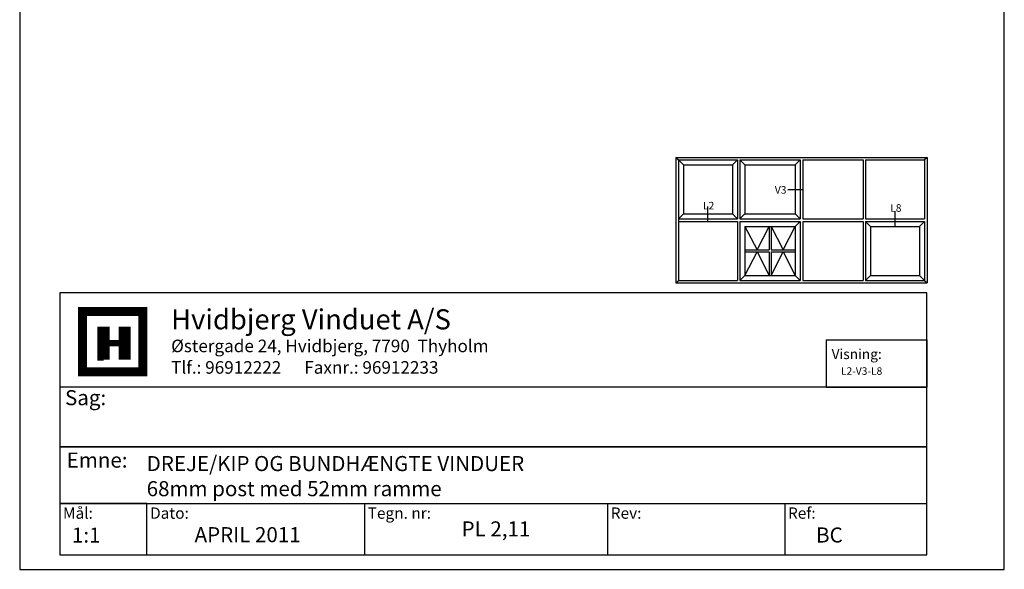
# Model space of a CAD drawing. Extents: x 19 to 215, y 53 to 336.
# Drawn here: x 19 to 215, y 53 to 162 of the extents above; entities that cross this region are included whole.
import ezdxf

# ---------------------------------------------------------------- set-up
doc = ezdxf.new("R2010")
doc.units = 0
doc.header["$LTSCALE"] = 0.2
doc.layers.add('HOVED', color=7, linetype='CONTINUOUS')
doc.layers.add('vindue', color=7, linetype='CONTINUOUS')
doc.styles.add('ARIAL', font='ARIAL.TTF')
doc.styles.add('Ariel', font='ARIAL.TTF', dxfattribs={"height": 3})
doc.styles.add('DIMTEKST', font='romans.shx', dxfattribs={"height": 3})

msp = doc.modelspace()

# ---------------------------------------------------------------- linework, layer by layer
at = {"layer": 'HOVED'}
for p, q in [((171.89, 128.37), (174.89, 128.37)), ((156.02, 122), (156.02, 125)), ((193.27, 121), (193.27, 124))]:
    msp.add_line(p, q, dxfattribs=at)
at = {"layer": 'HOVED', "color": 4}
for p, q in [((179.58, 98.41), (179.58, 89.02)), ((179.58, 98.41), (199.58, 98.41)), ((199.58, 98.41), (199.58, 89.02)), ((179.58, 89.02), (199.58, 89.02)), ((87.65, 65.86), (87.65, 55.59)), ((136.04, 65.86), (136.04, 55.59)), ((171.31, 65.86), (171.31, 55.59))]:
    msp.add_line(p, q, dxfattribs=at)
at = {"layer": 'HOVED', "color": 7}
msp.add_line((34.5, 94.45), (35.7, 94.45), dxfattribs=at)
at = {"layer": 'HOVED', "color": 1}
msp.add_lwpolyline([(215.01, 52.73), (215.01, 336.23), (19.01, 336.23), (19.01, 52.73)], close=True, dxfattribs=at)
at = {"layer": 'HOVED', "color": 4}
for points in [[(27, 55.59), (199.58, 55.59), (199.58, 107.76), (27, 107.76)], [(27, 77.13), (199.58, 77.13), (199.58, 89.02), (27, 89.02)], [(27, 65.86), (199.58, 65.86), (199.58, 77.13), (27, 77.13)], [(27, 55.59), (44.34, 55.59), (44.34, 65.86), (27, 65.86)]]:
    msp.add_lwpolyline(points, close=True, dxfattribs=at)
at = {"layer": 'HOVED', "color": 7, "const_width": 1.8}
msp.add_lwpolyline([(37.51, 104.07), (43.52, 104.07), (43.52, 92.05), (31.5, 92.05), (31.5, 104.07)], close=True, dxfattribs=at)
at = {"layer": 'HOVED', "color": 1}
for points, const_width in [([(35.7, 94.45), (35.7, 101.07)], 2.41), ([(39.91, 94.45), (39.91, 101.07)], 2.41), ([(36.91, 97.76), (38.71, 97.76)], 1.2)]:
    msp.add_lwpolyline(points, dxfattribs=dict(at, const_width=const_width))
at = {"layer": 'vindue'}
for p, q in [((149.64, 134.75), (149.64, 109.75)), ((149.64, 134.75), (199.64, 134.75)), ((150.14, 134.25), (150.14, 110.25)), ((150.14, 134.25), (161.89, 134.25)), ((161.89, 134.25), (161.89, 122.5)), ((162.39, 134.25), (174.39, 134.25)), ((162.39, 134.25), (162.39, 122.5)), ((174.39, 134.25), (174.39, 122.5)), ((174.89, 134.25), (186.89, 134.25)), ((174.89, 134.25), (174.89, 122.5)), ((186.89, 134.25), (186.89, 122.5)), ((187.39, 134.25), (199.14, 134.25)), ((187.39, 134.25), (187.39, 122.5)), ((199.14, 134.25), (199.14, 122.5)), ((199.64, 134.75), (199.64, 109.75)), ((151.14, 133.25), (151.14, 123.5)), ((151.14, 133.25), (160.89, 133.25)), ((160.89, 133.25), (160.89, 123.5)), ((163.39, 133.25), (173.39, 133.25)), ((163.39, 133.25), (163.39, 123.5)), ((173.39, 133.25), (173.39, 123.5)), ((151.14, 123.5), (160.89, 123.5)), ((163.39, 123.5), (173.39, 123.5)), ((150.14, 122.5), (161.89, 122.5)), ((150.14, 122), (161.89, 122)), ((161.89, 122), (161.89, 110.25)), ((162.39, 122.5), (174.39, 122.5)), ((162.39, 122), (162.39, 110.25)), ((162.39, 122), (174.39, 122)), ((174.39, 122), (174.39, 110.25)), ((174.89, 122.5), (186.89, 122.5)), ((174.89, 122), (174.89, 110.25)), ((174.89, 122), (186.89, 122)), ((186.89, 122), (186.89, 110.25)), ((187.39, 122.5), (199.14, 122.5)), ((187.39, 122), (187.39, 110.25)), ((187.39, 122), (199.14, 122)), ((199.14, 122), (199.14, 110.25)), ((163.39, 121), (163.39, 111.25)), ((163.39, 121), (173.39, 121)), ((173.39, 121), (173.39, 111.25)), ((188.39, 121), (188.39, 111.25)), ((188.39, 121), (198.14, 121)), ((198.14, 121), (198.14, 111.25)), ((150.14, 110.25), (161.89, 110.25)), ((162.39, 110.25), (174.39, 110.25)), ((163.39, 111.25), (173.39, 111.25)), ((174.89, 110.25), (186.89, 110.25)), ((187.39, 110.25), (199.14, 110.25)), ((188.39, 111.25), (198.14, 111.25)), ((149.64, 109.75), (199.64, 109.75))]:
    msp.add_line(p, q, dxfattribs=at)
at = {"layer": 'vindue', "color": 9}
for p, q in [((149.64, 134.75), (150.14, 134.25)), ((150.14, 134.25), (151.14, 133.25)), ((161.89, 134.25), (160.89, 133.25)), ((162.39, 134.25), (163.39, 133.25)), ((174.39, 134.25), (173.39, 133.25)), ((199.64, 134.75), (199.14, 134.25)), ((150.14, 122.5), (151.14, 123.5)), ((161.89, 122.5), (160.89, 123.5)), ((162.39, 122.5), (163.39, 123.5)), ((174.39, 122.5), (173.39, 123.5)), ((174.39, 122), (173.39, 121)), ((187.39, 122), (188.39, 121)), ((199.14, 122), (198.14, 121)), ((149.64, 109.75), (150.14, 110.25)), ((162.39, 110.25), (163.39, 111.25)), ((174.39, 110.25), (173.39, 111.25)), ((187.39, 110.25), (188.39, 111.25)), ((198.14, 111.25), (199.14, 110.25)), ((199.14, 110.25), (199.64, 109.75))]:
    msp.add_line(p, q, dxfattribs=at)
at = {"layer": 'vindue', "color": 0}
for p, q in [((163.39, 121), (165.8, 116.31)), ((165.8, 116.31), (168.2, 121)), ((168.2, 121), (168.2, 116.31)), ((168.58, 121), (168.58, 116.31)), ((168.58, 121), (170.98, 116.31)), ((170.98, 116.31), (173.39, 121)), ((163.39, 116.31), (168.2, 116.31)), ((163.39, 115.93), (168.2, 115.93)), ((163.39, 111.25), (165.8, 115.93)), ((165.8, 115.93), (168.2, 111.25)), ((168.2, 115.93), (168.2, 111.25)), ((168.58, 116.31), (173.39, 116.31)), ((168.58, 115.93), (168.58, 111.25)), ((168.58, 115.93), (173.39, 115.93)), ((168.58, 111.25), (170.98, 115.93)), ((170.98, 115.93), (173.39, 111.25))]:
    msp.add_line(p, q, dxfattribs=at)

# ---------------------------------------------------------------- texts
at = {"layer": 'HOVED', "style": 'Ariel'}
msp.add_text('Hvidbjerg Vinduet A/S', height=4, dxfattribs=at).set_placement((49.16, 100.51))
at = {"layer": 'HOVED', "color": 7, "style": 'DIMTEKST'}
for s, height, p in [('Østergade 24, Hvidbjerg, 7790  Thyholm', 2.5, (49.16, 95.96)), ('Tlf.: 96912222      Faxnr.: 96912233', 2.5, (49.16, 91.68)), ('Sag:', 3, (28.04, 85.41)), ('Emne: ', 3, (28.37, 72.98)), ('Mål:', 2.25, (27.63, 62.8)), ('Dato:', 2.25, (44.97, 62.8)), ('Tegn. nr:', 2.25, (88.29, 62.8)), ('Rev:', 2.25, (136.68, 62.8)), ('Ref:', 2.25, (171.95, 62.8))]:
    msp.add_text(s, height=height, dxfattribs=at).set_placement(p)
at = {"layer": 'HOVED', "attachment_point": 1}
for s, insert, char_height, width, style in [('V3', (169.33, 129.02), 1.5, 4.1606, 'ARIAL'), ('L2', (155.03, 125.89), 1.5, 4.1606, 'ARIAL'), ('L8', (192.3, 125.42), 1.5, 4.1606, 'ARIAL'), ('L2-V3-L8', (182.49, 92.96), 1.5, 17.0734, 'ARIAL'), ('DREJE/KIP OG BUNDHÆNGTE VINDUER\\P68mm post med 52mm ramme', (44.29, 75.29), 3, 88.04, 'Ariel'), ('1:1', (29.41, 61.05), 3, 11.4555, 'Ariel'), ('APRIL 2011', (53.83, 61.13), 3, 37.8533, 'Ariel'), ('PL 2,11', (106.97, 62.28), 3, 26.2533, 'Ariel'), ('BC', (177.54, 61.07), 3, 11.4555, 'Ariel')]:
    msp.add_mtext(s, dxfattribs=dict(at, insert=insert, char_height=char_height, width=width, style=style))
at = {"layer": 'HOVED', "color": 0, "insert": (180.64, 96.59), "char_height": 2, "width": 10.871, "attachment_point": 1, "style": 'ARIAL'}
msp.add_mtext('Visning:', dxfattribs=at)

doc.saveas('drawing.dxf')
